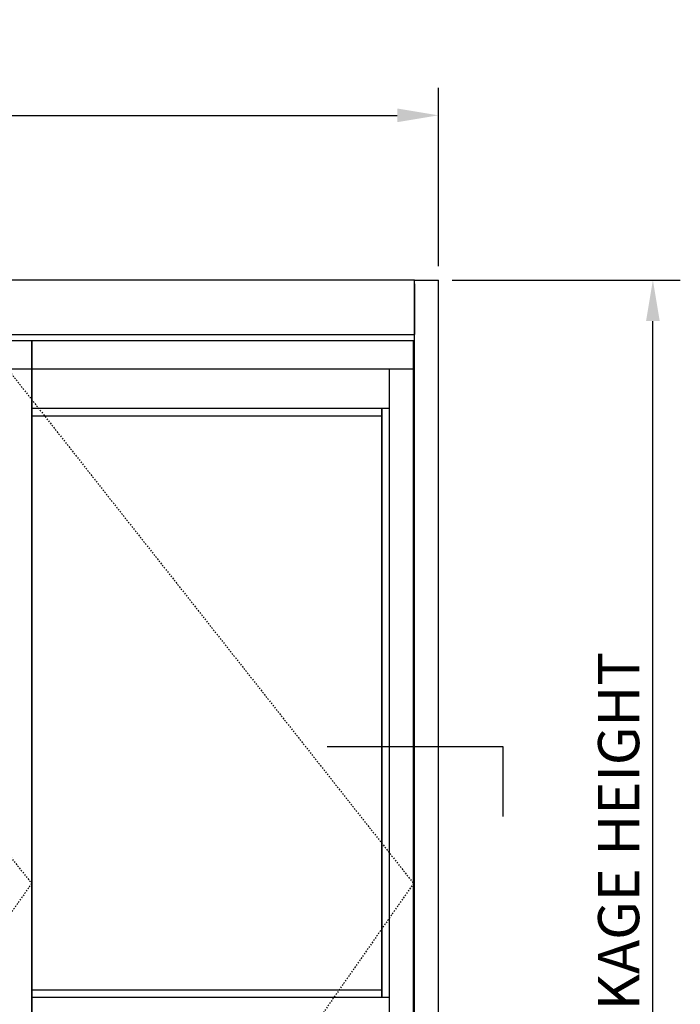
# Model space of a CAD drawing. Extents: x 825 to 1936, y 1641 to 2084.
# Drawn here: x 1601 to 1649, y 2008 to 2080 of the extents above; entities that cross this region are included whole.
import ezdxf

# ---------------------------------------------------------------- set-up
doc = ezdxf.new("R2010")
doc.units = 0
doc.header["$LTSCALE"] = 0.75
doc.header["$MEASUREMENT"] = 0
doc.header["$PDMODE"] = 2
doc.header["$PDSIZE"] = -2
doc.linetypes.add('HIDDEN2', pattern=[0.1875, 0.125, -0.0625])
doc.layers.get('DEFPOINTS').update_dxf_attribs({"linetype": 'CONTINUOUS'})
for name, color, linetype in [('G-DETL-DIMS', 31, 'CONTINUOUS'), ('G-DETL-FINE', 32, 'CONTINUOUS'), ('G-DETL-HIDN', 32, 'HIDDEN2'), ('G-DETL-TEXT', 31, 'CONTINUOUS')]:
    doc.layers.add(name, color=color, linetype=linetype)
doc.styles.get("Standard").update_dxf_attribs({"font": 'romans.shx'})
doc.dimstyles.new('DIM32', dxfattribs={"dimscale": 32, "dimtxt": 0.09375, "dimasz": 0.09375, "dimexe": 0.0625, "dimexo": 0.03125, "dimgap": 0.03125, "dimtad": 1, "dimdec": 3, "dimzin": 4, "dimdsep": 46, "dimlunit": 5, "dimtxsty": 'Standard', "dimcen": -0.0625, "dimadec": 0, "dimazin": 0, "dimtfac": 1, "dimtdec": 3, "dimtofl": 0, "dimtmove": 0, "dimatfit": 3, "dimfxl": 0.06, "dimfrac": 2, "dimtolj": 1, "dimtzin": 4, "dimarcsym": 0})

# ---------------------------------------------------------------- blocks, each defined once
blk = doc.blocks.new('*D40')
at = {"layer": 'DEFPOINTS', "color": 0, "transparency": 16777216}
for p in [(1631.21, 2073.291), (1535.21, 2061.283), (1631.21, 2061.283)]:
    blk.add_point(p, dxfattribs=at)
at = {"layer": 'G-DETL-DIMS', "color": 0, "lineweight": -2, "transparency": 16777216}
for p, q in [((1535.21, 2062.283), (1535.21, 2075.291)), ((1631.21, 2062.283), (1631.21, 2075.291)), ((1538.21, 2073.291), (1628.21, 2073.291))]:
    blk.add_line(p, q, dxfattribs=at)
at = {"layer": 'G-DETL-DIMS', "color": 0, "transparency": 16777216}
for points in [[(1538.21, 2073.791), (1538.21, 2072.791), (1535.21, 2073.291)], [(1628.21, 2073.791), (1628.21, 2072.791), (1631.21, 2073.291)]]:
    blk.add_solid(points, dxfattribs=at)
at = {"layer": 'G-DETL-DIMS', "color": 0, "transparency": 16777216, "insert": (1583.21, 2075.791), "char_height": 3, "attachment_point": 5}
blk.add_mtext('\\A1;PACKAGE WIDTH', dxfattribs=at)
blk = doc.blocks.new('*D43')
at = {"layer": 'DEFPOINTS', "color": 0, "transparency": 16777216}
for p in [(1631.21, 2061.283), (1646.855, 2061.283), (1631.15, 1973.283)]:
    blk.add_point(p, dxfattribs=at)
at = {"layer": 'G-DETL-DIMS', "color": 0, "lineweight": -2, "transparency": 16777216}
for p, q in [((1632.21, 2061.283), (1648.855, 2061.283)), ((1646.855, 1976.283), (1646.855, 2058.283)), ((1632.15, 1973.283), (1648.855, 1973.283))]:
    blk.add_line(p, q, dxfattribs=at)
at = {"layer": 'G-DETL-DIMS', "color": 0, "transparency": 16777216}
for points in [[(1646.355, 2058.283), (1647.355, 2058.283), (1646.855, 2061.283)], [(1646.355, 1976.283), (1647.355, 1976.283), (1646.855, 1973.283)]]:
    blk.add_solid(points, dxfattribs=at)
at = {"layer": 'G-DETL-DIMS', "color": 0, "transparency": 16777216, "insert": (1644.355, 2017.251), "char_height": 3, "attachment_point": 5, "rotation": 90}
blk.add_mtext('\\A1;PACKAGE HEIGHT', dxfattribs=at)

msp = doc.modelspace()

# ---------------------------------------------------------------- linework, layer by layer
at = {"layer": 'G-DETL-FINE'}
for p, q in [((1629.4601, 2061.2835), (1536.9601, 2061.2835)), ((1629.4601, 2061.2835), (1631.2101, 2061.2835)), ((1629.4601, 1973.2835), (1629.4601, 2061.2835)), ((1629.4601, 2061.0842), (1629.4601, 2061.2535)), ((1631.2101, 1973.2835), (1631.2101, 2061.2835)), ((1629.4601, 2060.9945), (1629.4601, 2057.3075)), ((1536.9601, 2057.3075), (1629.4601, 2057.3075)), ((1536.9601, 2056.8705), (1629.4601, 2056.8705)), ((1601.5474, 2056.8705), (1601.5474, 1974.0965)), ((1601.5474, 1974.0965), (1601.5474, 2056.8705)), ((1629.3976, 1974.1215), (1629.3976, 2056.8705)), ((1629.3976, 2054.7835), (1573.0005, 2054.7835)), ((1627.6476, 1974.1215), (1627.6476, 2054.7835)), ((1627.6476, 2051.9085), (1601.5474, 2051.9085)), ((1627.0866, 2051.9085), (1627.0866, 2051.8462)), ((1627.0866, 2008.971), (1627.0866, 2051.9085)), ((1627.6476, 1978.0015), (1627.6476, 2051.9085)), ((1627.0866, 2051.3475), (1601.5474, 2051.3475)), ((1627.0866, 2051.8232), (1627.0866, 2008.971)), ((1601.5474, 2009.532), (1627.0866, 2009.532)), ((1627.6476, 2008.971), (1601.5474, 2008.971))]:
    msp.add_line(p, q, dxfattribs=at)
at = {"layer": 'G-DETL-HIDN'}
for p, q in [((1571.2505, 2055.0915), (1601.5474, 2017.2835)), ((1599.7974, 2054.7835), (1629.3976, 2017.2835)), ((1601.5474, 2017.2835), (1571.2505, 1974.0965)), ((1629.3976, 2017.2835), (1599.2364, 1974.1215))]:
    msp.add_line(p, q, dxfattribs=at)
at = {"layer": 'G-DETL-TEXT'}
for p, q in [((1623.1005, 2027.2732), (1635.9085, 2027.2732)), ((1635.9085, 2027.2732), (1635.9085, 2022.1563))]:
    msp.add_line(p, q, dxfattribs=at)

# ---------------------------------------------------------------- dimensions: what is measured, and where the dimension line sits
at = {"layer": 'G-DETL-DIMS'}
dim = msp.add_linear_dim(base=(1631.2101, 2073.2913), p1=(1535.2101, 2061.2835), p2=(1631.2101, 2061.2835), text='PACKAGE WIDTH', dimstyle='DIM32', override={"dimpost": '"'}, dxfattribs=at)
dim.commit()
dim.dimension.update_dxf_attribs({"geometry": '*D40', "text_midpoint": (1583.2101, 2075.7913)})
dim = msp.add_linear_dim(base=(1646.8547, 2061.2835), p1=(1631.1501, 1973.2835), p2=(1631.2101, 2061.2835), angle=90, text='PACKAGE HEIGHT', dimstyle='DIM32', override={"dimpost": '"'}, dxfattribs=at)
dim.commit()
dim.dimension.update_dxf_attribs({"geometry": '*D43', "text_midpoint": (1646.8547, 2017.2513), "dimtype": 160})

doc.saveas('drawing.dxf')
